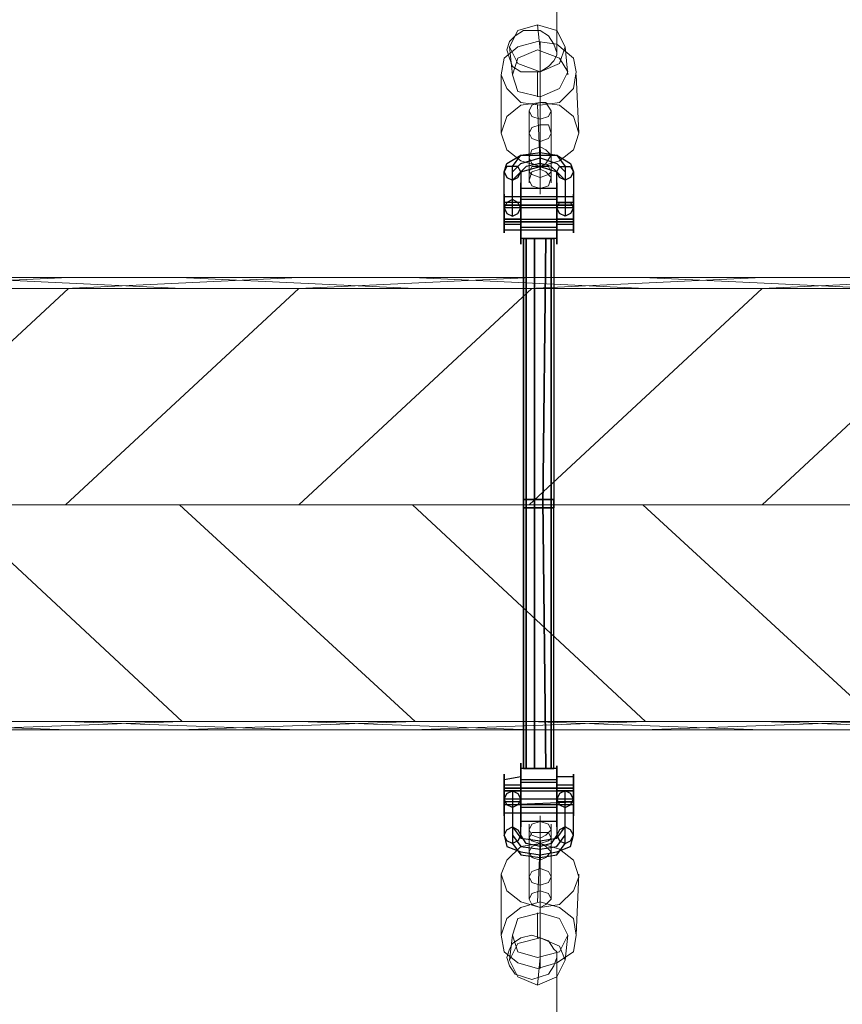
# Model space of a CAD drawing. Units: millimetres. Extents: x 139 to 6434, y 89 to 7451.
# Drawn here: x 3119 to 3385, y 2067 to 2385 of the extents above; entities that cross this region are included whole.
import ezdxf

# ---------------------------------------------------------------- set-up
doc = ezdxf.new("R2010")
doc.units = ezdxf.units.MM
for name, color, linetype, lineweight in [('net', 45, 'Continuous', 5), ('reb', 45, 'Continuous', 9), ('taifun', 251, 'Continuous', 9)]:
    doc.layers.add(name, color=color, linetype=linetype, lineweight=lineweight)
doc.layers.add('tai', color=251, linetype='Continuous')

msp = doc.modelspace()

# ---------------------------------------------------------------- linework, layer by layer
at = {"layer": 'net', "flags": 128}
for points in [[(2122.23, 2301.81), (4429.78, 2301.81)], [(3134.64, 2301.81), (3059.25, 2298.22)], [(3134.64, 2301.81), (3059.25, 2298.22)], [(3096.05, 2301.81), (3171.44, 2298.22)], [(3096.05, 2301.81), (3171.44, 2298.22)], [(3209.14, 2301.81), (3133.75, 2298.22)], [(3209.14, 2301.81), (3133.75, 2298.22)], [(3170.55, 2301.81), (3246.84, 2298.22)], [(3170.55, 2301.81), (3246.84, 2298.22)], [(3284.53, 2301.81), (3209.14, 2298.22)], [(3284.53, 2301.81), (3209.14, 2298.22)], [(3245.94, 2301.81), (3321.33, 2298.22)], [(3245.94, 2301.81), (3321.33, 2298.22)], [(3359.03, 2301.81), (3283.63, 2298.22)], [(3359.03, 2301.81), (3283.63, 2298.22)], [(3320.43, 2301.81), (3396.72, 2298.22)], [(3320.43, 2301.81), (3396.72, 2298.22)], [(3434.42, 2301.81), (3359.03, 2298.22)], [(3434.42, 2301.81), (3359.03, 2298.22)], [(3134.64, 2298.22), (3059.25, 2228.22)], [(3134.64, 2298.22), (3059.25, 2228.22)], [(3134.64, 2298.22), (3059.25, 2228.22)], [(3134.64, 2298.22), (3059.25, 2228.22)], [(3209.14, 2298.22), (3133.75, 2228.22)], [(3209.14, 2298.22), (3133.75, 2228.22)], [(3209.14, 2298.22), (3133.75, 2228.22)], [(3209.14, 2298.22), (3133.75, 2228.22)], [(3284.53, 2298.22), (3209.14, 2228.22)], [(3284.53, 2298.22), (3209.14, 2228.22)], [(3284.53, 2298.22), (3209.14, 2228.22)], [(3284.53, 2298.22), (3209.14, 2228.22)], [(3359.03, 2298.22), (3283.63, 2228.22)], [(3359.03, 2298.22), (3283.63, 2228.22)], [(3359.03, 2298.22), (3283.63, 2228.22)], [(3359.03, 2298.22), (3283.63, 2228.22)], [(3434.42, 2298.22), (3359.03, 2228.22)], [(3434.42, 2298.22), (3359.03, 2228.22)], [(3434.42, 2298.22), (3359.03, 2228.22)], [(3434.42, 2298.22), (3359.03, 2228.22)], [(2122.23, 2228.22), (4417.21, 2228.22)], [(2122.23, 2228.22), (4417.21, 2228.22)], [(3096.05, 2228.22), (3171.44, 2158.21)], [(3096.05, 2228.22), (3171.44, 2158.21)], [(3096.05, 2228.22), (3171.44, 2158.21)], [(3096.05, 2228.22), (3171.44, 2158.21)], [(3170.55, 2228.22), (3246.84, 2158.21)], [(3170.55, 2228.22), (3246.84, 2158.21)], [(3170.55, 2228.22), (3246.84, 2158.21)], [(3170.55, 2228.22), (3246.84, 2158.21)], [(3245.94, 2228.22), (3321.33, 2158.21)], [(3245.94, 2228.22), (3321.33, 2158.21)], [(3245.94, 2228.22), (3321.33, 2158.21)], [(3245.94, 2228.22), (3321.33, 2158.21)], [(3320.43, 2228.22), (3396.72, 2158.21)], [(3320.43, 2228.22), (3396.72, 2158.21)], [(3320.43, 2228.22), (3396.72, 2158.21)], [(3320.43, 2228.22), (3396.72, 2158.21)], [(2122.23, 2155.52), (4429.78, 2155.52)], [(3134.64, 2155.52), (3059.25, 2158.21)], [(3134.64, 2155.52), (3059.25, 2158.21)], [(3096.05, 2155.52), (3171.44, 2158.21)], [(3096.05, 2155.52), (3171.44, 2158.21)], [(3209.14, 2155.52), (3133.75, 2158.21)], [(3209.14, 2155.52), (3133.75, 2158.21)], [(3170.55, 2155.52), (3246.84, 2158.21)], [(3170.55, 2155.52), (3246.84, 2158.21)], [(3284.53, 2155.52), (3209.14, 2158.21)], [(3284.53, 2155.52), (3209.14, 2158.21)], [(3245.94, 2155.52), (3321.33, 2158.21)], [(3245.94, 2155.52), (3321.33, 2158.21)], [(3359.03, 2155.52), (3283.63, 2158.21)], [(3359.03, 2155.52), (3283.63, 2158.21)], [(3320.43, 2155.52), (3396.72, 2158.21)], [(3320.43, 2155.52), (3396.72, 2158.21)], [(3434.42, 2155.52), (3359.03, 2158.21)], [(3434.42, 2155.52), (3359.03, 2158.21)]]:
    msp.add_lwpolyline(points, dxfattribs=at)
at = {"layer": 'reb', "flags": 128}
for points in [[(4519.53, 2298.22), (2021.71, 2298.22), (2021.71, 2158.21), (4519.53, 2158.21)], [(2021.71, 2158.21), (2021.71, 2298.22), (4519.53, 2298.22), (4519.53, 2158.21), (2021.71, 2158.21)]]:
    msp.add_lwpolyline(points, close=True, dxfattribs=at)
at = {"layer": 'tai', "flags": 128}
for points in [[(3297.99, 2335.92), (3297.99, 2324.25), (3275.56, 2324.25), (3275.56, 2335.92), (3276.45, 2338.61), (3280.94, 2341.3), (3287.22, 2341.3), (3292.61, 2341.3), (3297.1, 2338.61)], [(3287.22, 2338.61), (3287.22, 2337.71), (3287.22, 2336.82), (3287.22, 2337.71), (3287.22, 2338.61), (3287.22, 2339.51), (3287.22, 2340.41), (3287.22, 2341.3), (3287.22, 2342.2), (3287.22, 2343.1), (3287.22, 2342.2), (3287.22, 2341.3), (3287.22, 2340.41), (3287.22, 2339.51), (3287.22, 2338.61)], [(3275.56, 2335.92), (3276.45, 2334.12), (3278.25, 2333.23), (3280.04, 2334.12), (3280.94, 2335.92), (3280.04, 2337.71), (3278.25, 2337.71), (3276.45, 2337.71), (3275.56, 2335.92)], [(3297.99, 2335.92), (3297.1, 2334.12), (3295.3, 2333.23), (3293.51, 2334.12), (3292.61, 2335.92), (3293.51, 2337.71), (3295.3, 2337.71), (3297.1, 2337.71), (3297.99, 2335.92)], [(3280.94, 2312.58), (3280.94, 2313.48), (3280.94, 2314.38), (3280.94, 2316.17), (3280.94, 2317.07), (3280.94, 2318.87), (3280.94, 2320.66), (3280.94, 2322.46), (3280.94, 2324.25), (3280.94, 2326.05), (3280.94, 2327.84), (3280.94, 2328.74), (3280.94, 2330.53), (3280.94, 2331.43), (3280.94, 2332.33), (3280.94, 2331.43), (3280.94, 2330.53), (3280.94, 2328.74), (3280.94, 2327.84), (3280.94, 2326.05), (3280.94, 2324.25), (3280.94, 2322.46), (3280.94, 2320.66), (3280.94, 2318.87), (3280.94, 2317.07), (3280.94, 2316.17), (3280.94, 2314.38), (3280.94, 2313.48), (3280.94, 2312.58)], [(3292.61, 2332.33), (3292.61, 2331.43), (3292.61, 2330.53), (3292.61, 2328.74), (3292.61, 2327.84), (3292.61, 2326.05), (3292.61, 2324.25), (3292.61, 2322.46), (3292.61, 2320.66), (3292.61, 2318.87), (3292.61, 2317.07), (3292.61, 2316.17), (3292.61, 2314.38), (3292.61, 2313.48), (3292.61, 2312.58), (3292.61, 2313.48), (3292.61, 2314.38), (3292.61, 2316.17), (3292.61, 2317.07), (3292.61, 2318.87), (3292.61, 2320.66), (3292.61, 2322.46), (3292.61, 2324.25), (3292.61, 2326.05), (3292.61, 2327.84), (3292.61, 2328.74), (3292.61, 2330.53), (3292.61, 2331.43), (3292.61, 2332.33)], [(3275.56, 2326.05), (3275.56, 2325.15), (3275.56, 2323.35), (3275.56, 2322.46), (3275.56, 2320.66), (3275.56, 2319.76), (3275.56, 2318.87), (3275.56, 2317.97), (3275.56, 2317.07), (3275.56, 2316.17), (3275.56, 2317.07), (3275.56, 2317.97), (3275.56, 2318.87), (3275.56, 2319.76), (3275.56, 2321.56), (3275.56, 2322.46), (3275.56, 2324.25), (3275.56, 2325.15), (3275.56, 2326.05), (3275.56, 2326.94), (3275.56, 2327.84), (3275.56, 2328.74), (3275.56, 2327.84), (3275.56, 2326.94), (3275.56, 2326.05)], [(3280.94, 2326.05), (3280.94, 2325.15), (3280.94, 2323.35), (3280.94, 2322.46), (3280.94, 2320.66), (3280.94, 2319.76), (3280.94, 2318.87), (3280.94, 2317.97), (3280.94, 2317.07), (3280.94, 2316.17), (3280.94, 2317.07), (3280.94, 2317.97), (3280.94, 2318.87), (3280.94, 2319.76), (3280.94, 2321.56), (3280.94, 2322.46), (3280.94, 2324.25), (3280.94, 2325.15), (3280.94, 2326.05), (3280.94, 2326.94), (3280.94, 2327.84), (3280.94, 2328.74), (3280.94, 2327.84), (3280.94, 2326.94), (3280.94, 2326.05)], [(3280.94, 2317.07), (3280.94, 2317.97), (3280.94, 2318.87), (3280.94, 2319.76), (3280.94, 2321.56), (3280.94, 2322.46), (3280.94, 2323.35), (3280.94, 2325.15), (3280.94, 2326.05), (3280.94, 2326.94), (3280.94, 2327.84), (3280.94, 2326.94), (3280.94, 2326.05), (3280.94, 2325.15), (3280.94, 2323.35), (3280.94, 2322.46), (3280.94, 2321.56), (3280.94, 2319.76), (3280.94, 2318.87), (3280.94, 2317.97), (3280.94, 2317.07)], [(3292.61, 2326.05), (3292.61, 2325.15), (3292.61, 2323.35), (3292.61, 2322.46), (3292.61, 2320.66), (3292.61, 2319.76), (3292.61, 2318.87), (3292.61, 2317.97), (3292.61, 2317.07), (3292.61, 2316.17), (3292.61, 2317.07), (3292.61, 2317.97), (3292.61, 2318.87), (3292.61, 2319.76), (3292.61, 2321.56), (3292.61, 2322.46), (3292.61, 2324.25), (3292.61, 2325.15), (3292.61, 2326.05), (3292.61, 2326.94), (3292.61, 2327.84), (3292.61, 2328.74), (3292.61, 2327.84), (3292.61, 2326.94), (3292.61, 2326.05)], [(3292.61, 2327.84), (3292.61, 2326.94), (3292.61, 2326.05), (3292.61, 2325.15), (3292.61, 2323.35), (3292.61, 2322.46), (3292.61, 2321.56), (3292.61, 2319.76), (3292.61, 2318.87), (3292.61, 2317.97), (3292.61, 2317.07), (3292.61, 2317.97), (3292.61, 2318.87), (3292.61, 2319.76), (3292.61, 2321.56), (3292.61, 2322.46), (3292.61, 2323.35), (3292.61, 2325.15), (3292.61, 2326.05), (3292.61, 2326.94), (3292.61, 2327.84)], [(3297.99, 2326.05), (3297.99, 2325.15), (3297.99, 2323.35), (3297.99, 2322.46), (3297.99, 2320.66), (3297.99, 2319.76), (3297.99, 2318.87), (3297.99, 2317.97), (3297.99, 2317.07), (3297.99, 2316.17), (3297.99, 2317.07), (3297.99, 2317.97), (3297.99, 2318.87), (3297.99, 2319.76), (3297.99, 2321.56), (3297.99, 2322.46), (3297.99, 2324.25), (3297.99, 2325.15), (3297.99, 2326.05), (3297.99, 2326.94), (3297.99, 2327.84), (3297.99, 2328.74), (3297.99, 2327.84), (3297.99, 2326.94), (3297.99, 2326.05)], [(3275.56, 2324.25), (3276.45, 2322.46), (3278.25, 2321.56), (3280.04, 2322.46), (3280.94, 2324.25), (3280.04, 2326.05), (3278.25, 2326.94), (3276.45, 2326.05), (3275.56, 2324.25)], [(3275.56, 2324.25), (3275.56, 2323.35), (3275.56, 2322.46), (3275.56, 2321.56), (3275.56, 2320.66), (3275.56, 2319.76), (3275.56, 2320.66), (3275.56, 2321.56), (3275.56, 2322.46), (3275.56, 2323.35), (3275.56, 2324.25), (3275.56, 2325.15), (3275.56, 2324.25)], [(3275.56, 2320.66), (3275.56, 2319.76), (3275.56, 2320.66), (3275.56, 2321.56), (3275.56, 2322.46), (3275.56, 2323.35), (3275.56, 2324.25), (3275.56, 2325.15), (3275.56, 2324.25), (3275.56, 2323.35), (3275.56, 2322.46), (3275.56, 2321.56), (3275.56, 2320.66)], [(3280.94, 2324.25), (3280.94, 2323.35), (3280.94, 2322.46), (3280.94, 2321.56), (3280.94, 2320.66), (3280.94, 2319.76), (3280.94, 2320.66), (3280.94, 2321.56), (3280.94, 2322.46), (3280.94, 2323.35), (3280.94, 2324.25), (3280.94, 2325.15), (3280.94, 2324.25)], [(3297.99, 2324.25), (3297.1, 2322.46), (3295.3, 2321.56), (3293.51, 2322.46), (3292.61, 2324.25), (3293.51, 2326.05), (3295.3, 2326.05), (3297.1, 2326.05), (3297.99, 2324.25)], [(3292.61, 2324.25), (3292.61, 2323.35), (3292.61, 2322.46), (3292.61, 2321.56), (3292.61, 2320.66), (3292.61, 2319.76), (3292.61, 2320.66), (3292.61, 2321.56), (3292.61, 2322.46), (3292.61, 2323.35), (3292.61, 2324.25), (3292.61, 2325.15), (3292.61, 2324.25)], [(3297.99, 2324.25), (3297.99, 2323.35), (3297.99, 2322.46), (3297.99, 2321.56), (3297.99, 2320.66), (3297.99, 2319.76), (3297.99, 2320.66), (3297.99, 2321.56), (3297.99, 2322.46), (3297.99, 2323.35), (3297.99, 2324.25), (3297.99, 2325.15), (3297.99, 2324.25)], [(3297.99, 2324.25), (3297.99, 2323.35), (3297.99, 2322.46), (3297.99, 2321.56), (3297.99, 2320.66), (3297.99, 2319.76), (3297.99, 2320.66), (3297.99, 2321.56), (3297.99, 2322.46), (3297.99, 2323.35), (3297.99, 2324.25), (3297.99, 2325.15), (3297.99, 2324.25)], [(3280.94, 2144.74), (3280.94, 2143.85), (3280.94, 2142.95), (3280.94, 2142.05), (3280.94, 2141.15), (3280.94, 2139.36), (3280.94, 2137.56), (3280.94, 2135.77), (3280.94, 2133.97), (3280.94, 2132.18), (3280.94, 2131.28), (3280.94, 2129.49), (3280.94, 2127.69), (3280.94, 2126.79), (3280.94, 2125.9), (3280.94, 2125), (3280.94, 2124.1), (3280.94, 2125), (3280.94, 2125.9), (3280.94, 2126.79), (3280.94, 2127.69), (3280.94, 2129.49), (3280.94, 2131.28), (3280.94, 2132.18), (3280.94, 2133.97), (3280.94, 2135.77), (3280.94, 2137.56), (3280.94, 2139.36), (3280.94, 2141.15), (3280.94, 2142.05), (3280.94, 2142.95), (3280.94, 2143.85), (3280.94, 2144.74)], [(3292.61, 2124.1), (3292.61, 2125), (3292.61, 2125.9), (3292.61, 2126.79), (3292.61, 2127.69), (3292.61, 2129.49), (3292.61, 2131.28), (3292.61, 2132.18), (3292.61, 2133.97), (3292.61, 2135.77), (3292.61, 2137.56), (3292.61, 2139.36), (3292.61, 2141.15), (3292.61, 2142.05), (3292.61, 2142.95), (3292.61, 2143.85), (3292.61, 2142.95), (3292.61, 2142.05), (3292.61, 2141.15), (3292.61, 2139.36), (3292.61, 2137.56), (3292.61, 2135.77), (3292.61, 2133.97), (3292.61, 2132.18), (3292.61, 2131.28), (3292.61, 2129.49), (3292.61, 2127.69), (3292.61, 2126.79), (3292.61, 2125.9), (3292.61, 2125), (3292.61, 2124.1)], [(3275.56, 2131.28), (3275.56, 2132.18), (3275.56, 2133.08), (3275.56, 2134.87), (3275.56, 2135.77), (3275.56, 2136.67), (3275.56, 2138.46), (3275.56, 2139.36), (3275.56, 2140.26), (3275.56, 2141.15), (3275.56, 2140.26), (3275.56, 2139.36), (3275.56, 2138.46), (3275.56, 2137.56), (3275.56, 2136.67), (3275.56, 2135.77), (3275.56, 2133.97), (3275.56, 2133.08), (3275.56, 2131.28), (3275.56, 2130.38), (3275.56, 2129.49), (3275.56, 2128.59), (3275.56, 2127.69), (3275.56, 2128.59), (3275.56, 2129.49), (3275.56, 2131.28)], [(3280.94, 2131.28), (3280.94, 2132.18), (3280.94, 2133.08), (3280.94, 2134.87), (3280.94, 2135.77), (3280.94, 2136.67), (3280.94, 2138.46), (3280.94, 2139.36), (3280.94, 2140.26), (3280.94, 2141.15), (3280.94, 2140.26), (3280.94, 2139.36), (3280.94, 2138.46), (3280.94, 2137.56), (3280.94, 2136.67), (3280.94, 2135.77), (3280.94, 2133.97), (3280.94, 2133.08), (3280.94, 2131.28), (3280.94, 2130.38), (3280.94, 2129.49), (3280.94, 2128.59), (3280.94, 2127.69), (3280.94, 2128.59), (3280.94, 2129.49), (3280.94, 2131.28)], [(3292.61, 2131.28), (3292.61, 2132.18), (3292.61, 2133.08), (3292.61, 2134.87), (3292.61, 2135.77), (3292.61, 2136.67), (3292.61, 2138.46), (3292.61, 2139.36), (3292.61, 2140.26), (3292.61, 2141.15), (3292.61, 2140.26), (3292.61, 2139.36), (3292.61, 2138.46), (3292.61, 2137.56), (3292.61, 2136.67), (3292.61, 2135.77), (3292.61, 2133.97), (3292.61, 2133.08), (3292.61, 2131.28), (3292.61, 2130.38), (3292.61, 2129.49), (3292.61, 2128.59), (3292.61, 2127.69), (3292.61, 2128.59), (3292.61, 2129.49), (3292.61, 2131.28)], [(3297.99, 2131.28), (3297.99, 2132.18), (3297.99, 2133.08), (3297.99, 2134.87), (3297.99, 2135.77), (3297.99, 2136.67), (3297.99, 2138.46), (3297.99, 2139.36), (3297.99, 2140.26), (3297.99, 2141.15), (3297.99, 2140.26), (3297.99, 2139.36), (3297.99, 2138.46), (3297.99, 2137.56), (3297.99, 2136.67), (3297.99, 2135.77), (3297.99, 2133.97), (3297.99, 2133.08), (3297.99, 2131.28), (3297.99, 2130.38), (3297.99, 2129.49), (3297.99, 2128.59), (3297.99, 2127.69), (3297.99, 2128.59), (3297.99, 2129.49), (3297.99, 2131.28)], [(3275.56, 2133.08), (3275.56, 2133.97), (3275.56, 2134.87), (3275.56, 2135.77), (3275.56, 2136.67), (3275.56, 2137.56), (3275.56, 2136.67), (3275.56, 2135.77), (3275.56, 2134.87), (3275.56, 2133.97), (3275.56, 2133.08), (3275.56, 2132.18), (3275.56, 2131.28), (3275.56, 2132.18), (3275.56, 2133.08)], [(3275.56, 2135.77), (3275.56, 2136.67), (3275.56, 2137.56), (3275.56, 2136.67), (3275.56, 2135.77), (3275.56, 2134.87), (3275.56, 2133.97), (3275.56, 2133.08), (3275.56, 2132.18), (3275.56, 2131.28), (3275.56, 2132.18), (3275.56, 2133.08), (3275.56, 2133.97), (3275.56, 2134.87), (3275.56, 2135.77)], [(3280.94, 2139.36), (3280.94, 2138.46), (3280.94, 2137.56), (3280.94, 2136.67), (3280.94, 2135.77), (3280.94, 2133.97), (3280.94, 2133.08), (3280.94, 2132.18), (3280.94, 2130.38), (3280.94, 2129.49), (3280.94, 2130.38), (3280.94, 2132.18), (3280.94, 2133.08), (3280.94, 2133.97), (3280.94, 2135.77), (3280.94, 2136.67), (3280.94, 2137.56), (3280.94, 2138.46), (3280.94, 2139.36)], [(3280.94, 2133.08), (3280.94, 2133.97), (3280.94, 2134.87), (3280.94, 2135.77), (3280.94, 2136.67), (3280.94, 2137.56), (3280.94, 2136.67), (3280.94, 2135.77), (3280.94, 2134.87), (3280.94, 2133.97), (3280.94, 2133.08), (3280.94, 2132.18), (3280.94, 2131.28), (3280.94, 2132.18), (3280.94, 2133.08)], [(3292.61, 2129.49), (3292.61, 2130.38), (3292.61, 2132.18), (3292.61, 2133.08), (3292.61, 2133.97), (3292.61, 2135.77), (3292.61, 2136.67), (3292.61, 2137.56), (3292.61, 2138.46), (3292.61, 2139.36), (3292.61, 2138.46), (3292.61, 2137.56), (3292.61, 2136.67), (3292.61, 2135.77), (3292.61, 2133.97), (3292.61, 2133.08), (3292.61, 2132.18), (3292.61, 2130.38), (3292.61, 2129.49)], [(3292.61, 2133.08), (3292.61, 2133.97), (3292.61, 2134.87), (3292.61, 2135.77), (3292.61, 2136.67), (3292.61, 2137.56), (3292.61, 2136.67), (3292.61, 2135.77), (3292.61, 2134.87), (3292.61, 2133.97), (3292.61, 2133.08), (3292.61, 2132.18), (3292.61, 2131.28), (3292.61, 2132.18), (3292.61, 2133.08)], [(3297.99, 2133.08), (3297.99, 2133.97), (3297.99, 2134.87), (3297.99, 2135.77), (3297.99, 2136.67), (3297.99, 2137.56), (3297.99, 2136.67), (3297.99, 2135.77), (3297.99, 2134.87), (3297.99, 2133.97), (3297.99, 2133.08), (3297.99, 2132.18), (3297.99, 2131.28), (3297.99, 2132.18), (3297.99, 2133.08)], [(3297.99, 2133.08), (3297.99, 2133.97), (3297.99, 2134.87), (3297.99, 2135.77), (3297.99, 2136.67), (3297.99, 2137.56), (3297.99, 2136.67), (3297.99, 2135.77), (3297.99, 2134.87), (3297.99, 2133.97), (3297.99, 2133.08), (3297.99, 2132.18), (3297.99, 2131.28), (3297.99, 2132.18), (3297.99, 2133.08)], [(3275.56, 2133.08), (3276.45, 2134.87), (3278.25, 2135.77), (3280.04, 2134.87), (3280.94, 2133.08), (3280.04, 2131.28), (3278.25, 2130.38), (3276.45, 2131.28), (3275.56, 2133.08)], [(3297.99, 2133.08), (3297.1, 2134.87), (3295.3, 2135.77), (3293.51, 2134.87), (3292.61, 2133.08), (3293.51, 2131.28), (3295.3, 2130.38), (3297.1, 2131.28), (3297.99, 2133.08)], [(3297.99, 2121.41), (3297.99, 2133.08), (3275.56, 2133.08), (3275.56, 2121.41), (3276.45, 2117.82), (3280.94, 2116.02), (3287.22, 2115.13), (3292.61, 2116.02), (3297.1, 2117.82)], [(3275.56, 2121.41), (3276.45, 2123.2), (3278.25, 2124.1), (3280.04, 2123.2), (3280.94, 2121.41), (3280.04, 2119.61), (3278.25, 2118.72), (3276.45, 2119.61), (3275.56, 2121.41)], [(3297.99, 2121.41), (3297.1, 2123.2), (3295.3, 2124.1), (3293.51, 2123.2), (3292.61, 2121.41), (3293.51, 2119.61), (3295.3, 2118.72), (3297.1, 2119.61), (3297.99, 2121.41)], [(3287.22, 2117.82), (3287.22, 2118.72), (3287.22, 2119.61), (3287.22, 2118.72), (3287.22, 2117.82), (3287.22, 2116.92), (3287.22, 2116.02), (3287.22, 2115.13), (3287.22, 2114.23), (3287.22, 2113.33), (3287.22, 2114.23), (3287.22, 2115.13), (3287.22, 2116.02), (3287.22, 2117.82)]]:
    msp.add_lwpolyline(points, close=True, dxfattribs=at)
for points in [[(3278.25, 2326.94), (3278.25, 2337.71), (3280.94, 2341.3), (3287.22, 2342.2), (3292.61, 2341.3), (3295.3, 2337.71), (3295.3, 2326.05)], [(3278.25, 2324.25), (3278.25, 2335.92), (3280.94, 2338.61), (3287.22, 2340.41), (3292.61, 2338.61), (3295.3, 2335.92), (3295.3, 2324.25)], [(3297.99, 2324.25), (3292.61, 2324.25), (3292.61, 2335.92), (3290.81, 2337.71), (3287.22, 2338.61), (3282.74, 2337.71), (3280.94, 2335.92), (3280.94, 2324.25), (3275.56, 2324.25)], [(3278.25, 2321.56), (3278.25, 2333.23), (3280.94, 2335.92), (3287.22, 2337.71), (3292.61, 2335.92), (3295.3, 2333.23), (3295.3, 2321.56)], [(3280.94, 2327.84), (3275.56, 2327.84)], [(3292.61, 2330.53), (3280.94, 2330.53)], [(3292.61, 2327.84), (3280.94, 2327.84)], [(3297.99, 2327.84), (3292.61, 2327.84)], [(3280.94, 2326.05), (3275.56, 2326.05)], [(3280.94, 2325.15), (3275.56, 2325.15), (3297.99, 2325.15), (3292.61, 2325.15)], [(3292.61, 2326.94), (3280.94, 2326.94)], [(3292.61, 2325.15), (3280.94, 2325.15)], [(3297.99, 2326.05), (3292.61, 2326.05)], [(3280.94, 2320.66), (3275.56, 2320.66), (3297.99, 2320.66), (3292.61, 2320.66)], [(3280.94, 2319.76), (3275.56, 2319.76), (3297.99, 2319.76), (3292.61, 2319.76)], [(3280.94, 2318.87), (3275.56, 2318.87)], [(3292.61, 2319.76), (3280.94, 2319.76)], [(3292.61, 2317.97), (3280.94, 2317.97)], [(3297.99, 2318.87), (3292.61, 2318.87)], [(3280.94, 2317.07), (3275.56, 2317.07)], [(3292.61, 2317.07), (3280.94, 2317.07)], [(3297.99, 2317.07), (3292.61, 2317.07)], [(3292.61, 2314.38), (3280.94, 2314.38)], [(3292.61, 2142.95), (3280.94, 2142.95)], [(3280.94, 2140.26), (3275.56, 2139.36)], [(3297.99, 2140.26), (3292.61, 2140.26)], [(3280.94, 2137.56), (3275.56, 2137.56)], [(3280.94, 2136.67), (3275.56, 2136.67), (3297.99, 2136.67), (3292.61, 2136.67)], [(3292.61, 2139.36), (3280.94, 2139.36)], [(3292.61, 2138.46), (3280.94, 2138.46)], [(3292.61, 2136.67), (3280.94, 2136.67)], [(3297.99, 2137.56), (3292.61, 2137.56)], [(3280.94, 2135.77), (3275.56, 2135.77), (3297.99, 2135.77), (3292.61, 2135.77)], [(3278.25, 2135.77), (3278.25, 2124.1), (3280.94, 2120.51), (3287.22, 2119.61), (3292.61, 2120.51), (3295.3, 2124.1), (3295.3, 2135.77)], [(3297.99, 2133.08), (3292.61, 2133.08), (3292.61, 2121.41), (3290.81, 2118.72), (3287.22, 2117.82), (3282.74, 2118.72), (3280.94, 2121.41), (3280.94, 2133.08), (3275.56, 2133.08)], [(3280.94, 2132.18), (3275.56, 2132.18)], [(3280.94, 2131.28), (3275.56, 2131.28), (3297.99, 2132.18), (3292.61, 2132.18)], [(3278.25, 2133.08), (3278.25, 2121.41), (3280.94, 2117.82), (3287.22, 2116.92), (3292.61, 2117.82), (3295.3, 2121.41), (3295.3, 2133.08)], [(3278.25, 2130.38), (3278.25, 2118.72), (3280.94, 2115.13), (3287.22, 2114.23), (3292.61, 2115.13), (3295.3, 2118.72), (3295.3, 2130.38)], [(3292.61, 2131.28), (3280.94, 2131.28)], [(3292.61, 2130.38), (3280.94, 2130.38)], [(3297.99, 2131.28), (3292.61, 2131.28)], [(3280.94, 2128.59), (3275.56, 2128.59)], [(3292.61, 2128.59), (3280.94, 2128.59)], [(3297.99, 2128.59), (3292.61, 2128.59)], [(3292.61, 2125.9), (3280.94, 2125.9)]]:
    msp.add_lwpolyline(points, dxfattribs=at)
at = {"layer": 'tai'}
for points in [[(3281.84, 2227.32), (3282.74, 2227.32), (3282.74, 2314.38), (3281.84, 2314.38), (3281.84, 2227.32)], [(3282.74, 2314.38), (3281.84, 2314.38), (3281.84, 2227.32), (3282.74, 2227.32), (3285.43, 2227.32), (3285.43, 2314.38)], [(3281.84, 2314.38), (3282.74, 2314.38), (3285.43, 2314.38), (3289.02, 2314.38), (3290.81, 2314.38), (3291.71, 2314.38), (3290.81, 2314.38), (3289.02, 2314.38), (3285.43, 2314.38), (3282.74, 2314.38), (3281.84, 2314.38), (3281.84, 2227.32)], [(3285.43, 2314.38), (3289.02, 2314.38), (3288.12, 2227.32), (3285.43, 2227.32), (3282.74, 2227.32), (3282.74, 2314.38)], [(3282.74, 2314.38), (3282.74, 2227.32)], [(3289.02, 2314.38), (3290.81, 2314.38), (3290.81, 2227.32), (3288.12, 2227.32), (3285.43, 2227.32), (3285.43, 2314.38)], [(3285.43, 2314.38), (3285.43, 2227.32)], [(3290.81, 2314.38), (3291.71, 2314.38), (3291.71, 2227.32), (3290.81, 2227.32), (3288.12, 2227.32), (3289.02, 2314.38)], [(3289.02, 2314.38), (3288.12, 2227.32)], [(3291.71, 2314.38), (3291.71, 2227.32), (3290.81, 2227.32), (3290.81, 2314.38)], [(3290.81, 2314.38), (3290.81, 2227.32)], [(3281.84, 2230.01), (3282.74, 2230.01), (3282.74, 2142.95), (3281.84, 2142.95), (3281.84, 2230.01)], [(3282.74, 2142.95), (3281.84, 2142.95), (3281.84, 2230.01), (3282.74, 2230.01), (3285.43, 2230.01), (3285.43, 2142.95)], [(3281.84, 2230.01), (3282.74, 2230.01), (3285.43, 2230.01), (3288.12, 2230.01), (3290.81, 2230.01), (3291.71, 2230.01), (3290.81, 2230.01), (3288.12, 2230.01), (3285.43, 2230.01), (3282.74, 2230.01), (3281.84, 2230.01)], [(3281.84, 2142.95), (3282.74, 2142.95), (3285.43, 2142.95), (3289.02, 2142.95), (3290.81, 2142.95), (3291.71, 2142.95), (3290.81, 2142.95), (3289.02, 2142.95), (3285.43, 2142.95), (3282.74, 2142.95), (3281.84, 2142.95), (3281.84, 2230.01)], [(3285.43, 2142.95), (3289.02, 2142.95), (3288.12, 2230.01), (3285.43, 2230.01), (3282.74, 2230.01), (3282.74, 2142.95)], [(3282.74, 2142.95), (3282.74, 2230.01)], [(3289.02, 2142.95), (3290.81, 2142.95), (3290.81, 2230.01), (3288.12, 2230.01), (3285.43, 2230.01), (3285.43, 2142.95)], [(3285.43, 2142.95), (3285.43, 2230.01)], [(3290.81, 2142.95), (3291.71, 2142.95), (3291.71, 2230.01), (3290.81, 2230.01), (3288.12, 2230.01), (3289.02, 2142.95)], [(3289.02, 2142.95), (3288.12, 2230.01)], [(3291.71, 2142.95), (3291.71, 2230.01), (3290.81, 2230.01), (3290.81, 2142.95)], [(3290.81, 2142.95), (3290.81, 2230.01)], [(3281.84, 2227.32), (3282.74, 2227.32), (3285.43, 2227.32), (3288.12, 2227.32), (3290.81, 2227.32), (3291.71, 2227.32), (3290.81, 2227.32), (3288.12, 2227.32), (3285.43, 2227.32), (3282.74, 2227.32), (3281.84, 2227.32)]]:
    msp.add_lwpolyline(points, close=True, dxfattribs=at)
at = {"layer": 'taifun', "flags": 128}
for points in [[(3292.61, 2374.51), (3292.61, 2386.18), (3292.61, 2415.8), (3292.61, 2444.52), (3292.61, 2471.45), (3292.61, 2496.58), (3292.61, 2519.91), (3292.61, 2541.45), (3292.61, 2561.2), (3292.61, 2567.48), (3292.61, 2574.66), (3292.61, 2587.23), (3292.61, 2598), (3292.61, 2606.07), (3292.61, 2609.66), (3292.61, 2612.36), (3292.61, 2617.74), (3292.61, 2623.13), (3292.61, 2624.03), (3292.61, 2624.92), (3292.61, 2626.72), (3292.61, 2627.62)], [(3286.33, 2383.49), (3287.22, 2375.41)], [(3277.35, 2376.31), (3278.25, 2367.33)], [(3287.22, 2378.1), (3287.22, 2358.36)], [(3295.3, 2376.31), (3296.2, 2367.33)], [(3274.66, 2367.33), (3274.66, 2348.48)], [(3286.33, 2368.23), (3286.33, 2360.15)], [(3298.89, 2367.33), (3299.79, 2348.48)], [(3286.33, 2357.46), (3287.22, 2337.71)], [(3287.22, 2358.36), (3287.22, 2351.18), (3287.22, 2350.28), (3287.22, 2348.48), (3287.22, 2345.79), (3287.22, 2344), (3287.22, 2341.3), (3287.22, 2338.61), (3287.22, 2336.82), (3287.22, 2334.12), (3287.22, 2332.33), (3287.22, 2330.53), (3287.22, 2329.64), (3287.22, 2328.74), (3287.22, 2329.64), (3287.22, 2330.53), (3287.22, 2337.71)], [(3283.63, 2355.66), (3283.63, 2348.48), (3283.63, 2347.59), (3283.63, 2345.79), (3283.63, 2344), (3283.63, 2342.2), (3283.63, 2339.51), (3283.63, 2337.71), (3283.63, 2335.92), (3283.63, 2335.02), (3283.63, 2333.23), (3283.63, 2332.33), (3283.63, 2333.23), (3283.63, 2341.3)], [(3287.22, 2352.97), (3287.22, 2345.79), (3287.22, 2344.89), (3287.22, 2343.1), (3287.22, 2341.3), (3287.22, 2339.51), (3287.22, 2337.71), (3287.22, 2336.82), (3287.22, 2335.92), (3287.22, 2336.82), (3287.22, 2344)], [(3290.81, 2355.66), (3290.81, 2348.48), (3290.81, 2347.59), (3290.81, 2345.79), (3290.81, 2344), (3290.81, 2342.2), (3290.81, 2339.51), (3290.81, 2337.71), (3290.81, 2335.92), (3290.81, 2335.02), (3290.81, 2333.23), (3290.81, 2332.33), (3290.81, 2333.23), (3290.81, 2341.3)], [(3287.22, 2098.07), (3287.22, 2105.25), (3287.22, 2107.05), (3287.22, 2108.84), (3287.22, 2110.64), (3287.22, 2113.33), (3287.22, 2115.13), (3287.22, 2117.82), (3287.22, 2120.51), (3287.22, 2122.31), (3287.22, 2124.1), (3287.22, 2125.9), (3287.22, 2126.79), (3287.22, 2127.69), (3287.22, 2126.79), (3287.22, 2125.9), (3287.22, 2118.72)], [(3283.63, 2100.77), (3283.63, 2107.95), (3283.63, 2109.74), (3283.63, 2110.64), (3283.63, 2112.43), (3283.63, 2115.13), (3283.63, 2116.92), (3283.63, 2118.72), (3283.63, 2120.51), (3283.63, 2122.31), (3283.63, 2123.2), (3283.63, 2124.1), (3283.63, 2125), (3283.63, 2124.1), (3283.63, 2123.2), (3283.63, 2116.02)], [(3290.81, 2100.77), (3290.81, 2107.95), (3290.81, 2109.74), (3290.81, 2110.64), (3290.81, 2112.43), (3290.81, 2115.13), (3290.81, 2116.92), (3290.81, 2118.72), (3290.81, 2120.51), (3290.81, 2122.31), (3290.81, 2123.2), (3290.81, 2124.1), (3290.81, 2125), (3290.81, 2124.1), (3290.81, 2123.2), (3290.81, 2116.02)], [(3287.22, 2103.46), (3287.22, 2110.64), (3287.22, 2112.43), (3287.22, 2113.33), (3287.22, 2115.13), (3287.22, 2116.92), (3287.22, 2118.72), (3287.22, 2119.61), (3287.22, 2120.51), (3287.22, 2121.41), (3287.22, 2120.51), (3287.22, 2113.33)], [(3286.33, 2099.87), (3287.22, 2118.72)], [(3274.66, 2089.1), (3274.66, 2108.84)], [(3298.89, 2089.1), (3299.79, 2108.84)], [(3286.33, 2088.2), (3286.33, 2096.28)], [(3287.22, 2078.33), (3287.22, 2098.07)], [(3277.35, 2081.02), (3278.25, 2089.1)], [(3295.3, 2081.02), (3296.2, 2089.1)], [(3286.33, 2072.94), (3287.22, 2081.92)], [(3292.61, 2081.92), (3292.61, 2071.15), (3292.61, 2040.63)]]:
    msp.add_lwpolyline(points, dxfattribs=at)
for points in [[(3292.61, 2374.51), (3292.61, 2373.61), (3291.71, 2371.82), (3289.92, 2370.02), (3287.22, 2368.23), (3284.53, 2368.23), (3280.94, 2368.23), (3278.25, 2370.02), (3277.35, 2372.72), (3276.45, 2375.41), (3277.35, 2378.1), (3279.15, 2379.9), (3281.84, 2381.69), (3284.53, 2381.69), (3287.22, 2381.69), (3289.92, 2379.9), (3291.71, 2377.2), (3292.61, 2374.51)], [(3295.3, 2376.31), (3293.51, 2370.92), (3287.22, 2368.23), (3280.04, 2370.92), (3277.35, 2376.31), (3280.04, 2381.69), (3286.33, 2383.49), (3292.61, 2381.69), (3295.3, 2376.31)], [(3298.89, 2368.23), (3297.99, 2362.84), (3293.51, 2358.36), (3287.22, 2357.46), (3280.94, 2358.36), (3276.45, 2362.84), (3274.66, 2367.33), (3275.56, 2372.72), (3280.04, 2376.31), (3286.33, 2378.1), (3292.61, 2377.2), (3297.99, 2372.72), (3298.89, 2368.23)], [(3278.25, 2367.33), (3280.04, 2361.95), (3287.22, 2360.15), (3293.51, 2362.84), (3296.2, 2368.23), (3293.51, 2372.72), (3286.33, 2375.41), (3280.04, 2372.72), (3278.25, 2367.33)], [(3274.66, 2348.48), (3276.45, 2343.1), (3280.94, 2339.51), (3287.22, 2337.71), (3293.51, 2339.51), (3297.99, 2343.1), (3299.79, 2348.48), (3297.99, 2353.87), (3293.51, 2357.46), (3287.22, 2358.36), (3280.94, 2357.46), (3276.45, 2353.87), (3274.66, 2348.48)], [(3283.63, 2355.66), (3284.53, 2353.87), (3287.22, 2352.97), (3289.92, 2353.87), (3290.81, 2355.66), (3289.02, 2358.36), (3287.22, 2358.36), (3284.53, 2357.46), (3283.63, 2355.66)], [(3283.63, 2348.48), (3284.53, 2346.69), (3287.22, 2345.79), (3289.92, 2346.69), (3290.81, 2348.48), (3289.92, 2351.18), (3287.22, 2351.18), (3284.53, 2350.28), (3283.63, 2348.48)], [(3290.81, 2341.3), (3289.02, 2338.61), (3287.22, 2337.71), (3284.53, 2338.61), (3283.63, 2340.41), (3284.53, 2343.1), (3287.22, 2344), (3289.02, 2343.1), (3290.81, 2341.3)], [(3290.81, 2335.92), (3289.92, 2337.71), (3287.22, 2337.71), (3284.53, 2337.71), (3283.63, 2335.92), (3284.53, 2335.02), (3287.22, 2334.12), (3289.92, 2335.02), (3290.81, 2335.92)], [(3290.81, 2334.12), (3289.92, 2331.43), (3287.22, 2330.53), (3284.53, 2331.43), (3283.63, 2333.23), (3284.53, 2335.92), (3287.22, 2336.82), (3289.02, 2335.92), (3290.81, 2334.12)], [(3290.81, 2123.2), (3289.92, 2125), (3287.22, 2125.9), (3284.53, 2125), (3283.63, 2123.2), (3284.53, 2121.41), (3287.22, 2120.51), (3289.02, 2121.41), (3290.81, 2123.2)], [(3290.81, 2120.51), (3289.92, 2119.61), (3287.22, 2118.72), (3284.53, 2119.61), (3283.63, 2120.51), (3284.53, 2122.31), (3287.22, 2122.31), (3289.92, 2122.31), (3290.81, 2120.51)], [(3274.66, 2108.84), (3276.45, 2113.33), (3280.94, 2117.82), (3287.22, 2118.72), (3293.51, 2116.92), (3297.99, 2113.33), (3299.79, 2107.95), (3297.99, 2103.46), (3293.51, 2098.97), (3287.22, 2098.07), (3280.94, 2099.87), (3276.45, 2103.46), (3274.66, 2108.84)], [(3290.81, 2116.02), (3289.02, 2117.82), (3287.22, 2118.72), (3284.53, 2117.82), (3283.63, 2116.02), (3284.53, 2114.23), (3287.22, 2113.33), (3289.02, 2114.23), (3290.81, 2116.02)], [(3283.63, 2107.95), (3284.53, 2109.74), (3287.22, 2110.64), (3289.92, 2109.74), (3290.81, 2107.95), (3289.92, 2106.15), (3287.22, 2105.25), (3284.53, 2106.15), (3283.63, 2107.95)], [(3283.63, 2100.77), (3284.53, 2102.56), (3287.22, 2103.46), (3289.92, 2102.56), (3290.81, 2100.77), (3289.02, 2098.97), (3287.22, 2098.07), (3284.53, 2098.97), (3283.63, 2100.77)], [(3298.89, 2089.1), (3297.99, 2094.48), (3293.51, 2098.07), (3287.22, 2099.87), (3280.94, 2098.07), (3276.45, 2094.48), (3274.66, 2089.1), (3275.56, 2083.71), (3280.04, 2080.12), (3286.33, 2078.33), (3292.61, 2080.12), (3297.99, 2083.71), (3298.89, 2089.1)], [(3278.25, 2089.1), (3280.04, 2094.48), (3287.22, 2096.28), (3293.51, 2094.48), (3296.2, 2089.1), (3293.51, 2083.71), (3286.33, 2081.92), (3280.04, 2083.71), (3278.25, 2089.1)], [(3292.61, 2081.92), (3292.61, 2083.71), (3291.71, 2084.61), (3289.92, 2087.3), (3287.22, 2088.2), (3284.53, 2089.1), (3280.94, 2088.2), (3278.25, 2086.41), (3277.35, 2084.61), (3276.45, 2081.92), (3277.35, 2079.23), (3279.15, 2076.53), (3281.84, 2075.64), (3284.53, 2074.74), (3287.22, 2075.64), (3289.92, 2076.53), (3291.71, 2079.23), (3292.61, 2081.92)], [(3295.3, 2081.02), (3293.51, 2085.51), (3287.22, 2088.2), (3280.04, 2086.41), (3277.35, 2081.02), (3280.04, 2075.64), (3286.33, 2072.94), (3292.61, 2075.64), (3295.3, 2081.02)]]:
    msp.add_lwpolyline(points, close=True, dxfattribs=at)

doc.saveas('drawing.dxf')
